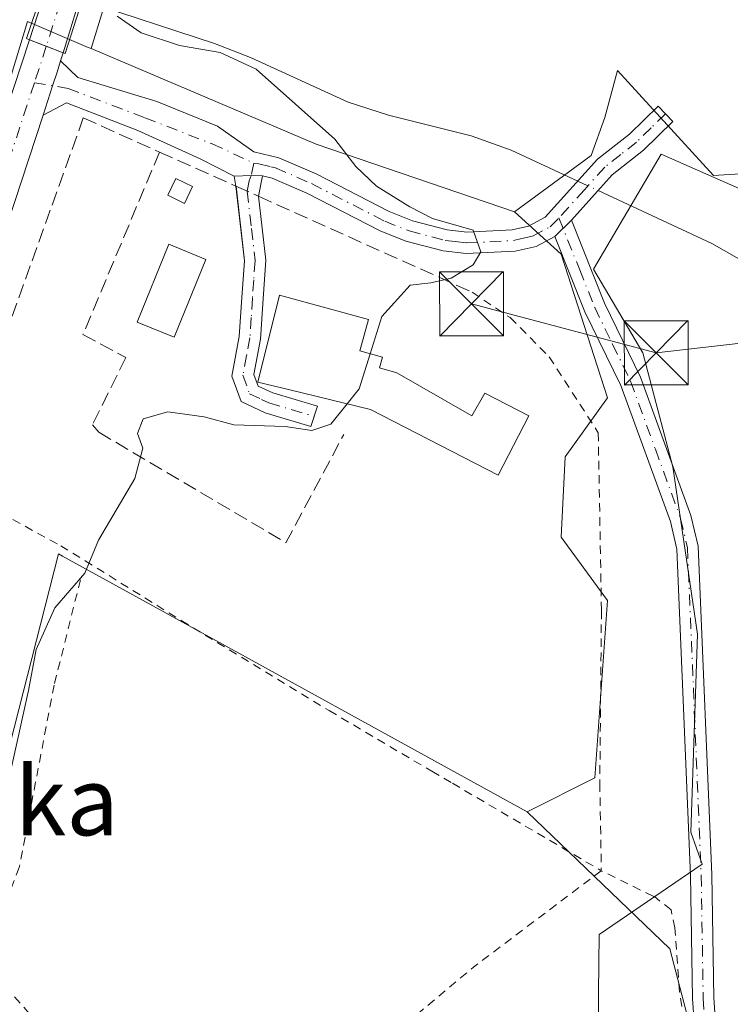
# Model space of a CAD drawing. Units: metres. Extents: x 641466 to 644923, y 4734509 to 4736893.
# Drawn here: x 642980 to 643063, y 4736441 to 4736556 of the extents above; entities that cross this region are included whole.
import ezdxf
from ezdxf.enums import TextEntityAlignment as Align

# ---------------------------------------------------------------- set-up
doc = ezdxf.new("R2010")
doc.units = ezdxf.units.M
doc.header["$MEASUREMENT"] = 0
for name, pattern in [('DGN Style 2', [1.6480167562047852, 0.988810053722871, -0.6592067024819142]), ('DGN Style 3', [2.307223458686699, 1.648016756204785, -0.6592067024819142]), ('DGN Style 4', [2.6384748266838614, 1.318413404963828, -0.6592067024819142, 0.001648016756204785, -0.6592067024819142])]:
    doc.linetypes.add(name, pattern=pattern)
for name, color, linetype, lineweight in [('Alambrada', 7, 'DGN Style 2', 0), ('Arbolado forestal CxS', 92, 'Continuous', 0), ('Camino Cxs', 7, 'Continuous', 0), ('Camino eje', 30, 'DGN Style 4', 13), ('Carretera de calzada única Cxs', 7, 'Continuous', 13), ('Carretera de calzada única eje', 7, 'DGN Style 4', 0), ('Corriente natural lineal', 142, 'Continuous', 13), ('Corriente natural lineal oculto', 9, 'DGN Style 4', 13), ('Cultivos herbáceos CxS', 92, 'Continuous', 0), ('Curva de nivel normal', 30, 'Continuous', 0), ('Edificación Cxs', 1, 'Continuous', 13), ('Edificación ligera Cxs', 1, 'Continuous', 0), ('Espacio natural protegido', 121, 'Continuous', 13), ('Espacio natural protegido CxS', 121, 'Continuous', 0), ('Muro lineal', 1, 'DGN Style 3', 13), ('Núcleo urbano CxS', 7, 'Continuous', 0), ('Piscina CxS', 4, 'Continuous', 0), ('Puente Cxs', 1, 'Continuous', 13), ('Seto lineal', 92, 'DGN Style 3', 0), ('Tendido', 6, 'Continuous', 0), ('Texto cartográfico', 7, 'Continuous', 0), ('Torre de tendido puntual', 7, 'Continuous', 0)]:
    doc.layers.add(name, color=color, linetype=linetype, lineweight=lineweight)
doc.styles.add('Style-Arial', font='txt')

# ---------------------------------------------------------------- blocks, each defined once
blk = doc.blocks.new('5TTEND')
at = {"layer": 'Corriente natural lineal oculto', "color": 7, "linetype": 'Continuous', "lineweight": 0}
for p, q in [((-0.375, 0.3754), (0.375, -0.3746)), ((0.3720000000000001, 0.3784000000000001), (-0.3720000000000001, -0.3776))]:
    blk.add_line(p, q, dxfattribs=at)
at = {"layer": 'Corriente natural lineal oculto', "color": 7, "linetype": 'Continuous', "lineweight": 0, "flags": 128}
blk.add_lwpolyline([(-0.375, -0.3746), (0.375, -0.3746), (0.375, 0.3754), (-0.375, 0.3754), (-0.3720000000000001, -0.3776)], dxfattribs=at)

msp = doc.modelspace()

# ---------------------------------------------------------------- linework, layer by layer
at = {"layer": 'Alambrada', "color": 7, "linetype": 'DGN Style 2', "lineweight": 0, "extrusion": (-0.6003189439285155, 0.7326700158236011, 0.3206428129143021), "elevation": 3084406.950015751, "flags": 128}
msp.add_lwpolyline([(-3499288.435548082, -1043524.71763348), (-3499269.692944317, -1043527.09136613), (-3499233.553046002, -1043525.740015039)], dxfattribs=at)
at = {"layer": 'Alambrada', "color": 7, "linetype": 'DGN Style 2', "lineweight": 0}
for points in [[(643033.1901000004, 4736524.0001, 566.332899999994), (643037.6201, 4736521.020099999, 567.735400000005), (643042.2100999998, 4736516.4301, 564.9824999999983), (643047.9401000004, 4736507.540100001, 564.2477999999974), (643048.3201000001, 4736486.7301, 567.9679999999935), (643048.3000999996, 4736485.110099999, 567.0761000000057), (643048.1201, 4736466.5001, 565.5274000000063), (643048.3000999996, 4736456.290100001, 566.1171999999933)], [(642972.2801000001, 4736501.630100001, 567.7635000000009), (642977.9301000005, 4736498.170100001, 566.9790000000066), (642985.0000999998, 4736494.3301, 565.9052999999985), (642987.8501000004, 4736492.5701, 565.7026000000042), (642999.1101000002, 4736485.5701, 565.1518999999971), (643016.4200999998, 4736475.020099999, 564.4314000000013), (643028.4401000004, 4736467.940099999, 564.8105000000069), (643030.8701, 4736466.520099999, 564.8801999999996), (643048.3000999996, 4736456.290100001, 566.1171999999933)], [(642987.3000999996, 4736490.350099999, 565.482799999998), (642984.2301000003, 4736478.020099999, 565.2581000000064), (642980.1401000004, 4736456.6801, 564.8163999999961), (642978.6001000004, 4736452.700099999, 565.1837999999989), (642976.9200999998, 4736446.300100001, 565.4101999999984), (642977.4200999998, 4736444.0101, 565.2599000000046), (642982.3201000001, 4736438.440099999, 564.1438999999956), (642994.5500999996, 4736426.040100001, 564.6386000000057), (642998.7301000003, 4736422.840100001, 564.4807000000001), (643001.0100999996, 4736421.770099999, 564.760500000004), (643003.2100999998, 4736421.1801, 565.2137999999978), (643005.6401000004, 4736421.7601, 565.1487999999954)], [(643070.8201000001, 4736358.0701, 570.6882000000041), (643069.8701, 4736365.5101, 568.9760999999999), (643063.1201, 4736403.4801, 568.4640000000073), (643059.3701, 4736428.9801, 564.725099999996), (643057.4600999998, 4736442.130100001, 565.5050999999949), (643056.9101, 4736449.590100001, 570.9370999999956), (643056.4600999998, 4736451.710100001, 572.2161999999954), (643054.5100999996, 4736453.2601, 572.1111999999994), (643054.3701, 4736453.300100001, 572.0804000000062), (643048.3000999996, 4736456.290100001, 566.1171999999933)]]:
    msp.add_polyline3d(points, dxfattribs=at)
at = {"layer": 'Arbolado forestal CxS', "color": 92, "linetype": 'Continuous', "lineweight": 0}
for points in [[(643179.2322000006, 4736857.819399999, 566.7728000000062), (643179.9811000006, 4736853.4133, 566.777700000006), (643187.8844999997, 4736828.931500001, 566.7072000000044), (643194.5663000002, 4736785.981100001, 565.5941000000021), (643201.9285000004, 4736758.938300001, 564.6858999999968), (643224.7836999996, 4736725.487500001, 563.2600999999995), (643232.6174999997, 4736685.756899999, 563.5412999999971), (643236.2922999999, 4736638.2455, 563.4956999999995), (643235.8967000004, 4736614.7237, 562.7396000000008), (643234.4413000002, 4736602.597899999, 562.7364999999991), (643214.9106999999, 4736580.9013, 562.3907999999938), (643170.3539000005, 4736544.161900001, 561.688599999994), (643122.6146999998, 4736528.638499999, 561.3181999999942), (643112.4058999997, 4736534.4935, 561.4853000000003), (643089.6387, 4736538.990700001, 561.7099000000017), (643088.2997000003, 4736539.255100001, 561.8233999999939), (643088.0749000004, 4736539.299500001, 561.8435000000027), (643061.4420999996, 4736537.6657, 563.3861000000034), (643050.1803000001, 4736549.9497, 563.9089999999997), (643048.7121000001, 4736544.461300001, 562.869000000006), (643047.1004999997, 4736539.9847, 563.3350000000064), (643038.1489000004, 4736533.4027, 564.9600999999967)], [(643070.6278999997, 4736346.8169, 560.3157000000066), (643060.4083000004, 4736394.680500001, 561.4394999999931), (643064.0009000005, 4736417.687100001, 561.2290999999968), (643056.3086999999, 4736447.126900001, 562.7054000000062), (643039.6309000002, 4736463.193299999, 563.918399999995), (643047.5405000001, 4736467.1503, 563.994399999996), (643049.0277000006, 4736487.9167, 564.0234999999957), (643043.5884999996, 4736495.330499999, 564.0657999999967), (643044.0837000003, 4736504.726700001, 564.2115000000049), (643049.0277000006, 4736511.6489, 564.2715000000027), (643043.5883, 4736528.4593, 564.8542000000016), (643038.1489000004, 4736533.4027, 564.9600999999967), (643047.1004999997, 4736539.9847, 563.3350000000064), (643048.7121000001, 4736544.461300001, 562.869000000006), (643050.1803000001, 4736549.9497, 563.9089999999997), (643061.4420999996, 4736537.6657, 563.3861000000034), (643088.0749000004, 4736539.299500001, 561.8435000000027), (643088.2997000003, 4736539.255100001, 561.8233999999939), (643089.6387, 4736538.990700001, 561.7099000000017), (643112.4058999997, 4736534.4935, 561.4853000000003), (643122.6146999998, 4736528.638499999, 561.3181999999942)], [(643038.1489000004, 4736533.4027, 564.9600999999967), (643043.5883, 4736528.4593, 564.8542000000016), (643049.0277000006, 4736511.6489, 564.2715000000027), (643044.0837000003, 4736504.726700001, 564.2115000000049), (643043.5884999996, 4736495.330499999, 564.0657999999967), (643049.0277000006, 4736487.9167, 564.0234999999957), (643047.5405000001, 4736467.1503, 563.994399999996), (643039.6309000002, 4736463.193299999, 563.918399999995)], [(643039.6309000002, 4736463.193299999, 563.918399999995), (643056.3086999999, 4736447.126900001, 562.7054000000062), (643064.0009000005, 4736417.687100001, 561.2290999999968), (643060.4083000004, 4736394.680500001, 561.4394999999931), (643070.6278999997, 4736346.8169, 560.3157000000066), (643065.0982999997, 4736319.8893, 559.2734999999957), (643056.8737000005, 4736301.792300001, 558.8163000000059), (643038.8224999999, 4736291.585899999, 558.3481999999931), (642999.0185000002, 4736285.915100001, 558.3361000000004), (642985.8909, 4736297.857100001, 558.2960000000021), (642970.4628999997, 4736301.0953, 558.4801000000007), (642922.0910999998, 4736296.645500001, 558.4775999999983), (642912.1908999998, 4736295.7345, 558.4452000000019), (642897.0526999999, 4736292.625499999, 560.4045000000042)]]:
    msp.add_polyline3d(points, dxfattribs=at)
at = {"layer": 'Camino Cxs', "color": 7, "linetype": 'Continuous', "lineweight": 0, "extrusion": (0.02410134696095598, 0.238737684187489, 0.970784962400769), "elevation": 1146836.979562024, "flags": 128}
msp.add_lwpolyline([(-164002.8230032619, -4637468.299636919), (-164004.7644474692, -4637468.596780728), (-164006.0856318981, -4637468.71263764)], dxfattribs=at)
msp.add_lwpolyline([(-164002.8230032619, -4637468.299636919), (-164004.7644474692, -4637468.596780728), (-164006.0856318981, -4637468.71263764)], dxfattribs=at)
at = {"layer": 'Camino Cxs', "color": 7, "linetype": 'Continuous', "lineweight": 0, "extrusion": (-0.1228257471301985, -0.03416955330333129, 0.9918398446669499), "elevation": -240261.3829224685, "flags": 128}
msp.add_lwpolyline([(-4390909.278280635, 1873612.452681386), (-4390909.28294269, 1873612.453465761), (-4390910.451985543, 1873612.575828215)], dxfattribs=at)
at = {"layer": 'Camino Cxs', "color": 7, "linetype": 'Continuous', "lineweight": 0, "extrusion": (0.00104064477326405, 0.005573230894451893, 0.9999839279487711), "elevation": 27633.07260335715, "flags": 128}
msp.add_lwpolyline([(643007.6727794418, 4736457.184494919), (643007.2227652201, 4736454.77445749)], dxfattribs=at)
at = {"layer": 'Camino Cxs', "color": 7, "linetype": 'Continuous', "lineweight": 0, "extrusion": (-0.268194904329761, -0.2626364608616609, 0.9268730132642831), "elevation": -1415920.639049282, "flags": 128}
msp.add_lwpolyline([(-2934203.788822863, 3497691.063240278), (-2934203.788822863, 3497693.977658917)], dxfattribs=at)
msp.add_lwpolyline([(-2934203.788822863, 3497691.063240278), (-2934203.788822863, 3497693.977658917)], dxfattribs=at)
at = {"layer": 'Camino Cxs', "color": 7, "linetype": 'Continuous', "lineweight": 0}
for points in [[(643044.7901, 4736532.420100001, 568.3717999999935), (643042.8601000002, 4736530.530099999, 567.2777999999962), (643040.6700999998, 4736529.360099999, 568.0329999999958), (643038.2001, 4736528.800100001, 568.9404000000068), (643032.4901000002, 4736528.5101, 568.4219000000012), (643029.7901, 4736528.8301, 568.6885000000038), (643025.4101, 4736529.9801, 568.9226999999955), (643022.4200999998, 4736531.170100001, 566.8208000000013), (643013.8201000001, 4736535.5801, 566.0292999999947), (643009.7500999998, 4736537.360099999, 566.0555000000022), (643008.6101000002, 4736537.630100001, 566.120299999995), (643007.2843000004, 4736537.650900001, 566.1481000000058), (643005.3236999996, 4736537.558900001, 566.2194000000018), (643001.3403000003, 4736539.596899999, 566.3320999999996), (642994.0219000002, 4736542.9319, 566.4922999999981), (642985.6845000006, 4736546.1743, 566.7382999999973), (642982.9209000003, 4736544.717499999, 566.8423999999941), (642984.0500999996, 4736548.149499999, 566.886599999998), (642984.5800999999, 4736549.7601, 567.1872000000003), (642984.9808, 4736551.072699999, 567.4122999999963), (642986.9814999999, 4736549.138699999, 566.892200000002), (642996.2401000002, 4736546.3301, 566.8467999999993), (643003.3501000004, 4736543.440099999, 566.6361999999936), (643007.6101000002, 4736540.4301, 566.5348999999987), (643010.5500999996, 4736539.7401, 567.1095000000059), (643014.8901000004, 4736537.840100001, 566.457899999994), (643023.4501, 4736533.450099999, 570.0409999999974), (643026.1901000004, 4736532.360099999, 572.8105000000069), (643030.2600999996, 4736531.290100001, 573.9772999999988), (643032.5701000001, 4736531.0101, 574.1487000000052), (643037.8501000004, 4736531.280099999, 570.5660000000062), (643039.7901, 4736531.7301, 569.2390000000014), (643041.7200999996, 4736532.7601, 567.9639000000025), (643047.8501000004, 4736539.5601, 568.5316000000021), (643051.6001000004, 4736542.5101, 567.0893000000069), (643054.9401000004, 4736545.780099999, 567.2918000000063), (643056.6901000004, 4736543.9901, 564.6809000000068), (643053.2500999998, 4736540.630100001, 565.3515999999945), (643049.5701000001, 4736537.7301, 565.8616000000038)], [(643008.6101000002, 4736537.630100001, 566.120299999995), (643008.1601, 4736535.220100001, 566.1342000000004), (643009.0100999996, 4736527.7301, 566.0408000000025), (643008.7001, 4736523.220100001, 566.4343999999984), (643008.3901000004, 4736518.5101, 567.2075000000041), (643007.6201, 4736514.380100001, 567.5127000000066), (643008.1101000002, 4736513.0101, 567.8796000000002), (643009.8201000001, 4736512.210100001, 568.2265000000043), (643015.0582999998, 4736510.6567, 570.151199999993), (643014.2839000003, 4736508.272500001, 570.0072999999975), (643008.9301000005, 4736509.860099999, 567.1944999999978), (643006.1101000002, 4736511.190099999, 568.0261000000028), (643005.0401, 4736514.1801, 568.4235999999946), (643005.9101, 4736518.8201, 566.6759000000021), (643006.2001, 4736523.380100001, 566.1588000000047), (643006.5000999998, 4736527.6801, 566.1165999999939), (643005.5201000003, 4736536.4001, 566.203800000003), (643005.3236999996, 4736537.558900001, 566.2194000000018), (643007.2843000004, 4736537.650900001, 566.1481000000058)]]:
    msp.add_polyline3d(points, close=True, dxfattribs=at)
for points in [[(642984.9808, 4736551.072699999, 567.4122999999963), (642984.5800999999, 4736549.7601, 567.1872000000003), (642984.0502000004, 4736548.149499999, 566.886599999998), (642982.9209000003, 4736544.717499999, 566.8423999999941)], [(642984.9808, 4736551.072699999, 567.4122999999963), (642986.9814999999, 4736549.138699999, 566.892200000002), (642996.2401000002, 4736546.3301, 566.8467999999993), (643003.3501000004, 4736543.440099999, 566.6361999999936), (643007.6101000002, 4736540.4301, 566.5348999999987), (643010.5500999996, 4736539.7401, 567.1095000000059), (643014.8901000004, 4736537.840100001, 566.457899999994), (643023.4501, 4736533.450099999, 570.0409999999974), (643026.1901000004, 4736532.360099999, 572.8105000000069), (643030.2600999996, 4736531.290100001, 573.9772999999988), (643032.5701000001, 4736531.0101, 574.1487000000052), (643037.8501000004, 4736531.280099999, 570.5660000000062), (643039.7901, 4736531.7301, 569.2390000000014), (643041.7200999996, 4736532.7601, 567.9639000000025), (643047.8501000004, 4736539.5601, 568.5316000000021), (643051.6001000004, 4736542.5101, 567.0893000000069), (643054.9401000004, 4736545.780099999, 567.2918000000063), (643056.6901000004, 4736543.9901, 564.6809000000068), (643053.2500999998, 4736540.630100001, 565.3515999999945), (643049.5701000001, 4736537.7301, 565.8616000000038), (643044.7901, 4736532.420100001, 568.3717999999935)], [(643005.3236999996, 4736537.558900001, 566.2194000000018), (643001.3403000003, 4736539.596899999, 566.3320999999996), (642994.0219000002, 4736542.9319, 566.4922999999981), (642985.6845000006, 4736546.1743, 566.7382999999973), (642982.9209000003, 4736544.717499999, 566.8423999999941)], [(643042.8601000002, 4736530.530099999, 567.2777999999962), (643040.6700999998, 4736529.360099999, 568.0329999999958), (643038.2001, 4736528.800100001, 568.9404000000068), (643032.4901000002, 4736528.5101, 568.4219000000012), (643029.7901, 4736528.8301, 568.6885000000038), (643025.4101, 4736529.9801, 568.9226999999955), (643022.4200999998, 4736531.170100001, 566.8208000000013), (643013.8201000001, 4736535.5801, 566.0292999999947), (643009.7500999998, 4736537.360099999, 566.0555000000022), (643008.6101000002, 4736537.630100001, 566.120299999995)], [(643008.1601, 4736535.220100001, 566.1342000000004), (643009.0100999996, 4736527.7301, 566.0408000000025), (643008.7001, 4736523.220100001, 566.4343999999984), (643008.3901000004, 4736518.5101, 567.2075000000041), (643007.6201, 4736514.380100001, 567.5127000000066), (643008.1101000002, 4736513.0101, 567.8796000000002), (643009.8201000001, 4736512.210100001, 568.2265000000043), (643015.0582999998, 4736510.6567, 570.151199999993), (643014.2839000003, 4736508.272500001, 570.0072999999975), (643008.9301000005, 4736509.860099999, 567.1944999999978), (643006.1101000002, 4736511.190099999, 568.0261000000028), (643005.0401, 4736514.1801, 568.4235999999946), (643005.9101, 4736518.8201, 566.6759000000021), (643006.2001, 4736523.380100001, 566.1588000000047), (643006.5000999998, 4736527.6801, 566.1165999999939), (643005.5206000004, 4736536.395400001, 566.2036999999982)], [(643059.5500999996, 4736432.9001, 563.5869999999995), (643058.9801000003, 4736441.3201, 566.7122999999992), (643058.7500999998, 4736455.7301, 570.7465999999986), (643057.1401000004, 4736493.9301, 568.7045000000071), (643056.3901000004, 4736497.1601, 567.8129999999946), (643050.5701000001, 4736513.0801, 564.7819000000018), (643046.3800999997, 4736521.710100001, 566.3270000000048), (643042.8601000002, 4736530.530099999, 567.2777999999962), (643044.7901, 4736532.420100001, 568.3717999999935), (643048.6700999998, 4736522.720100001, 567.9928000000073), (643052.8701, 4736514.0601, 565.3383000000031), (643058.7901, 4736497.880100001, 566.8074000000051), (643059.6300999997, 4736494.270099999, 568.6328999999969), (643061.2500999998, 4736455.800100001, 571.2981), (643061.4801000003, 4736441.420100001, 569.5209999999934), (643062.0301000001, 4736433.2501, 564.6624000000012)], [(643044.7901, 4736532.420100001, 568.3717999999935), (643048.6700999998, 4736522.720100001, 567.9928000000073), (643052.8701, 4736514.0601, 565.3383000000031), (643058.7901, 4736497.880100001, 566.8074000000051), (643059.6300999997, 4736494.270099999, 568.6328999999969), (643061.2500999998, 4736455.800100001, 571.2981), (643061.4801000003, 4736441.420100001, 569.5209999999934), (643062.0301000001, 4736433.2501, 564.6624000000012)], [(643059.5500999996, 4736432.9001, 563.5869999999995), (643058.9801000003, 4736441.3201, 566.7122999999992), (643058.7500999998, 4736455.7301, 570.7465999999986), (643057.1401000004, 4736493.9301, 568.7045000000071), (643056.3901000004, 4736497.1601, 567.8129999999946), (643050.5701000001, 4736513.0801, 564.7819000000018), (643046.3800999997, 4736521.710100001, 566.3270000000048), (643042.8601000002, 4736530.530099999, 567.2777999999962)]]:
    msp.add_polyline3d(points, dxfattribs=at)
at = {"layer": 'Camino eje', "color": 30, "linetype": 'DGN Style 4', "lineweight": 13}
for points in [[(642981.9188999999, 4736548.5099, 567.1857000000019), (642985.8699000003, 4736547.841700001, 566.736699999994), (642994.8557000002, 4736544.414100001, 566.6088000000018), (643002.7298999998, 4736541.357100001, 566.2572999999975), (643007.6239, 4736539.093900001, 566.3463000000047)], [(643055.8151000004, 4736544.8851, 565.8387999999978), (643054.1451000003, 4736543.2501, 565.8855999999942), (643052.4250999996, 4736541.5701, 565.7970000000059), (643050.5850999998, 4736540.120100001, 566.9036000000051), (643048.7100999998, 4736538.645099999, 567.056500000006), (643046.3201000001, 4736535.9901, 568.1186000000016), (643043.3413000006, 4736532.685699999, 567.6012000000047)], [(643007.6239, 4736539.093900001, 566.3463000000047), (643007.2843000004, 4736537.650900001, 566.1481000000058), (643007.0651000004, 4736537.015100001, 566.1432999999961), (643006.8400999998, 4736535.8101, 566.1607999999978), (643007.3300999999, 4736531.450099999, 566.1609999999928), (643007.7550999997, 4736527.7051, 566.0767000000051), (643007.6001000004, 4736525.450099999, 566.1377000000066), (643007.4501, 4736523.300100001, 566.179999999993), (643007.3051000005, 4736521.020099999, 566.3996000000043), (643007.1501000002, 4736518.665100001, 566.7222999999941), (643006.7651000004, 4736516.600099999, 567.1218999999984), (643006.3300999999, 4736514.280099999, 567.9107999999978), (643007.1101000002, 4736512.100099999, 567.8775000000023), (643008.5201000003, 4736511.4351, 567.6499999999943), (643009.3750999998, 4736511.0351, 567.7265999999945), (643014.6710999999, 4736509.464500001, 570.1827000000048)], [(643007.6239, 4736539.093900001, 566.3463000000047), (643008.1848999998, 4736539.020300001, 566.4174999999959), (643009.5800999999, 4736538.6851, 566.4965999999986), (643010.1501000002, 4736538.550100001, 566.4986999999965), (643014.3551000003, 4736536.710100001, 566.0369999999966), (643022.9351000005, 4736532.3101, 567.5657000000066), (643025.8000999996, 4736531.170100001, 570.6953000000067), (643030.0251000002, 4736530.0601, 571.3078999999998), (643031.1801000005, 4736529.920100001, 571.3252999999969), (643032.5301000001, 4736529.7601, 571.3021000000008), (643038.0251000002, 4736530.040100001, 569.7228999999934), (643038.9951, 4736530.265100001, 569.2522999999928), (643040.2301000003, 4736530.545100001, 568.5632000000041), (643042.2901, 4736531.645099999, 567.1845999999932), (643043.3413000006, 4736532.685699999, 567.6012000000047)], [(643043.3413000006, 4736532.685699999, 567.6012000000047), (643045.7651000004, 4736526.6251, 568.4853000000003), (643047.5251000002, 4736522.215100001, 566.5146999999997), (643049.6201, 4736517.9001, 565.892399999997), (643051.7200999996, 4736513.5701, 565.0632000000041), (643054.6300999997, 4736505.610099999, 564.4478999999993), (643057.5900999998, 4736497.520099999, 566.5812000000005), (643058.3850999996, 4736494.100099999, 568.4713000000047), (643060.0000999998, 4736455.765100001, 571.0253999999986), (643060.2301000003, 4736441.370100001, 568.1083999999975), (643060.7901, 4736433.075099999, 564.1162999999942)]]:
    msp.add_polyline3d(points, dxfattribs=at)
at = {"layer": 'Carretera de calzada única Cxs', "color": 7, "linetype": 'Continuous', "lineweight": 13, "extrusion": (0.9495695235573447, -0.3135565267627629, 0.000156382704693591), "elevation": -874621.7220845593, "flags": 128}
msp.add_lwpolyline([(4699297.935342463, 707.0696190991125), (4699304.277602573, 712.8413191696852), (4699307.806941104, 710.9244192667677), (4699308.655444001, 709.4794191285731)], dxfattribs=at)
at = {"layer": 'Carretera de calzada única Cxs', "color": 7, "linetype": 'Continuous', "lineweight": 13, "extrusion": (-0.08594931967040705, -0.2822057380626785, 0.9554960156131962), "elevation": -1391404.001329318, "flags": 128}
msp.add_lwpolyline([(-764902.461129839, 4508584.750405993), (-764902.461129839, 4508577.885414495)], dxfattribs=at)
at = {"layer": 'Carretera de calzada única Cxs', "color": 7, "linetype": 'Continuous', "lineweight": 13, "extrusion": (-0.01482574692483955, -0.04508651804363543, 0.9988730665699329), "elevation": -222517.7337628267, "flags": 128}
msp.add_lwpolyline([(-868770.0274753416, 4695066.544537531), (-868770.0274753417, 4695113.336117465)], dxfattribs=at)
at = {"layer": 'Carretera de calzada única Cxs', "color": 7, "linetype": 'Continuous', "lineweight": 13, "extrusion": (0.632826096838644, -0.2432839908226402, 0.7350809689887072), "elevation": -745013.0766489704, "flags": 128}
msp.add_lwpolyline([(4651825.83176362, 808601.6868800519), (4651825.83176362, 808598.8018363349)], dxfattribs=at)
msp.add_lwpolyline([(4651825.83176362, 808601.6868800519), (4651825.83176362, 808598.8018363349)], dxfattribs=at)
at = {"layer": 'Carretera de calzada única Cxs', "color": 7, "linetype": 'Continuous', "lineweight": 13, "extrusion": (-0.09020286221546807, -0.8165445182423271, 0.570191628644742), "elevation": -3925281.079607409, "flags": 128}
msp.add_lwpolyline([(119019.0546850994, 2725134.552550448), (119017.0124721997, 2725135.492768317), (119017.0127605536, 2725135.496176668)], dxfattribs=at)
at = {"layer": 'Carretera de calzada única Cxs', "color": 7, "linetype": 'Continuous', "lineweight": 13, "extrusion": (0.3215906861213515, -0.1238707592805422, 0.9387414263764332), "elevation": -379409.4263056351, "flags": 128}
msp.add_lwpolyline([(4651115.309631718, 1035149.718404195), (4651115.309631718, 1035147.468985093)], dxfattribs=at)
at = {"layer": 'Carretera de calzada única Cxs', "color": 7, "linetype": 'Continuous', "lineweight": 13, "extrusion": (-0.04383921206197244, -0.1435647060713394, 0.9886694587456596), "elevation": -707628.5342584908, "flags": 128}
msp.add_lwpolyline([(-768353.2906772419, 4664466.796646214), (-768353.290677242, 4664465.794707389)], dxfattribs=at)
at = {"layer": 'Carretera de calzada única Cxs', "color": 7, "linetype": 'Continuous', "lineweight": 13, "extrusion": (0.008332006146286115, 0.02534109212091279, 0.9996441400436946), "elevation": 125953.1943533744, "flags": 128}
msp.add_lwpolyline([(868619.2035713929, -4698714.684972448), (868619.2035713929, -4698671.765770553)], dxfattribs=at)
at = {"layer": 'Carretera de calzada única Cxs', "color": 7, "linetype": 'Continuous', "lineweight": 13}
msp.add_polyline3d([(642987.1812000005, 4736558.295, 569.5878999999986), (642985.2701000003, 4736552.020099999, 567.562699999995), (642983.2991000004, 4736552.7772, 568.3350999999967), (642983.2997000003, 4736552.779300001, 568.3380999999936), (642981.3201000001, 4736553.540100001, 570.2939000000042), (642983.3079000004, 4736559.562799999, 576.0656000000017), (642984.4140999997, 4736562.9143, 574.1487000000052), (642984.6814000001, 4736563.719599999, 572.7033999999985), (642986.5390999997, 4736563.0273, 570.0766000000004), (642988.4101, 4736562.3301, 568.2396000000008)], close=True, dxfattribs=at)
for points in [[(642966.7200999996, 4736509.140100001, 568.0730999999942), (642981.3201000001, 4736553.540100001, 570.2939000000042), (642983.2997000003, 4736552.779300001, 568.3380999999936), (642985.2701000003, 4736552.020099999, 567.562699999995), (642984.9808, 4736551.072699999, 567.4122999999963), (642984.5800999999, 4736549.7601, 567.1872000000003), (642984.0500999996, 4736548.149499999, 566.886599999998), (642982.9209000003, 4736544.717499999, 566.8423999999941), (642969.5201000003, 4736503.960100001, 567.9872999999934)], [(642984.9808, 4736551.072699999, 567.4122999999963), (642984.5800999999, 4736549.7601, 567.1872000000003), (642984.0502000004, 4736548.149499999, 566.886599999998), (642982.9209000003, 4736544.717499999, 566.8423999999941)]]:
    msp.add_polyline3d(points, dxfattribs=at)
at = {"layer": 'Carretera de calzada única eje', "color": 7, "linetype": 'DGN Style 4', "lineweight": 0, "extrusion": (-0.04810295330756057, -0.1521765262423234, 0.9871820555216299), "elevation": -751160.4899002616, "flags": 128}
msp.add_lwpolyline([(-814515.4674063132, 4649815.458467695), (-814515.4674063133, 4649804.57175425)], dxfattribs=at)
at = {"layer": 'Carretera de calzada única eje', "color": 7, "linetype": 'DGN Style 4', "lineweight": 0, "extrusion": (0.944846676326392, -0.3218958590547223, 0.06039713700493538), "elevation": -917121.7661455652, "flags": 128}
msp.add_lwpolyline([(4690853.310218696, 56062.21374841822), (4690852.507438523, 56061.70501969658), (4690848.822993449, 56061.05823895083)], dxfattribs=at)
at = {"layer": 'Carretera de calzada única eje', "color": 7, "linetype": 'DGN Style 4', "lineweight": 0, "extrusion": (0.005909702883258695, 0.01797093502408329, 0.9998210444405499), "elevation": 89487.1218088037, "flags": 128}
msp.add_lwpolyline([(868848.4603007869, -4699511.917681578), (868848.460300787, -4699468.5244403)], dxfattribs=at)
at = {"layer": 'Corriente natural lineal', "color": 142, "linetype": 'Continuous', "lineweight": 13}
for points in [[(642987.5186000001, 4736558.184599999, 566.3420000000042), (643002.9901000002, 4736553.120100001, 565.7109000000055), (643007.2100999998, 4736551.4801, 565.5390000000043), (643018.6401000004, 4736546.2401, 564.3071999999956), (643023.3901000004, 4736544.710100001, 564.1965000000055), (643033.0701000001, 4736542.280099999, 563.4168999999965), (643037.7500999998, 4736540.610099999, 563.5552000000025), (643045.5363999996, 4736536.9935, 564.319399999993)], [(643047.9132000003, 4736535.8895, 563.9735999999976), (643061.2600999996, 4736529.690099999, 561.6110000000045), (643073.7100999998, 4736522.630100001, 560.122000000003), (643075.9801000003, 4736521.590100001, 560.2097000000067), (643083.9890000002, 4736513.9815, 560.2262999999948)]]:
    msp.add_polyline3d(points, dxfattribs=at)
at = {"layer": 'Corriente natural lineal oculto', "color": 9, "linetype": 'DGN Style 4', "lineweight": 13, "extrusion": (0.1186422904012834, -0.05510816587712266, 0.9914066254479024), "elevation": -184170.0010580793, "flags": 128}
msp.add_lwpolyline([(4566637.955206609, 1400067.772613539), (4566637.95520661, 1400065.129211965)], dxfattribs=at)
at = {"layer": 'Cultivos herbáceos CxS', "color": 92, "linetype": 'Continuous', "lineweight": 0, "extrusion": (-0.123156772589856, -0.3927861033580768, 0.9113459751236239), "elevation": -1939124.127629344, "flags": 128}
msp.add_lwpolyline([(-803567.5729791269, 4294466.3270646), (-803539.0630391178, 4294463.260073575), (-803514.5245460193, 4294462.606834854)], dxfattribs=at)
at = {"layer": 'Cultivos herbáceos CxS', "color": 92, "linetype": 'Continuous', "lineweight": 0}
for points in [[(643179.2322000006, 4736857.819399999, 566.7728000000062), (643179.9811000006, 4736853.4133, 566.777700000006), (643187.8844999997, 4736828.931500001, 566.7072000000044), (643194.5663000002, 4736785.981100001, 565.5941000000021), (643201.9285000004, 4736758.938300001, 564.6858999999968), (643224.7836999996, 4736725.487500001, 563.2600999999995), (643232.6174999997, 4736685.756899999, 563.5412999999971), (643236.2922999999, 4736638.2455, 563.4956999999995), (643235.8967000004, 4736614.7237, 562.7396000000008), (643234.4413000002, 4736602.597899999, 562.7364999999991), (643214.9106999999, 4736580.9013, 562.3907999999938), (643170.3539000005, 4736544.161900001, 561.688599999994), (643122.6146999998, 4736528.638499999, 561.3181999999942), (643112.4058999997, 4736534.4935, 561.4853000000003), (643089.6387, 4736538.990700001, 561.7099000000017), (643088.2997000003, 4736539.255100001, 561.8233999999939), (643088.0749000004, 4736539.299500001, 561.8435000000027), (643061.4420999996, 4736537.6657, 563.3861000000034), (643050.1803000001, 4736549.9497, 563.9089999999997), (643048.7121000001, 4736544.461300001, 562.869000000006), (643047.1004999997, 4736539.9847, 563.3350000000064), (643038.1489000004, 4736533.4027, 564.9600999999967)], [(643095.1782999998, 4736856.073200001, 568.6913000000059), (643094.7895000001, 4736854.991699999, 568.6806999999973), (643094.7867000002, 4736854.984200001, 568.680600000007), (643078.8721000003, 4736810.712099999, 568.4820999999939), (643063.8271000005, 4736769.156199999, 567.9643000000069), (643054.7534999996, 4736743.104499999, 567.8095999999932), (643035.0592999998, 4736686.422499999, 567.1676000000007), (643024.1029000003, 4736655.804300001, 566.9471000000049), (643000.2018999998, 4736589.769300001, 566.5893999999971), (642997.0412999997, 4736580.4179, 566.5803000000016), (642997.0129000006, 4736580.329600001, 566.5794000000024), (642996.9912999999, 4736580.263499999, 566.578800000003), (642991.2801000001, 4736561.4571, 566.3015000000014), (642988.5447000006, 4736552.509099999, 566.4915000000037)], [(643214.9106999999, 4736580.9013, 562.3907999999938), (643170.3539000005, 4736544.161900001, 561.688599999994), (643122.6146999998, 4736528.638499999, 561.3181999999942), (643112.4058999997, 4736534.4935, 561.4853000000003), (643089.6387, 4736538.990700001, 561.7099000000017), (643088.2997000003, 4736539.255100001, 561.8233999999939), (643088.0749000004, 4736539.299500001, 561.8435000000027), (643061.4420999996, 4736537.6657, 563.3861000000034), (643050.1803000001, 4736549.9497, 563.9089999999997), (643048.7121000001, 4736544.461300001, 562.869000000006), (643047.1004999997, 4736539.9847, 563.3350000000064), (643038.1489000004, 4736533.4027, 564.9600999999967), (643014.9124999996, 4736541.3123, 565.2290000000066), (642988.5447000006, 4736552.509099999, 566.4915000000037), (642991.2801000001, 4736561.4571, 566.3015000000014)], [(642904.3397000004, 4736333.3847, 566.120299999995), (642909.1732999999, 4736367.119899999, 566.4502999999969), (642910.1810999997, 4736372.908700001, 566.5108000000037), (642922.4528999999, 4736367.7729, 565.0144), (642941.2411000002, 4736360.3555, 563.4646999999968), (642948.6593000004, 4736373.7039, 563.7955999999976), (642962.9951, 4736384.582900001, 563.7191000000021), (642972.8827000001, 4736388.044299999, 563.4856), (642982.7747, 4736403.8629, 563.6637999999948), (642961.0169000003, 4736422.1599, 564.4480999999942), (642970.9089000003, 4736436.9913, 564.6769000000058), (642968.9303000001, 4736448.3617, 565.5761999999959), (642974.8614999996, 4736454.7883, 565.2548999999999), (642984.7494999999, 4736493.3563, 565.7455999999949), (642985.2011000002, 4736493.108100001, 565.6864999999962), (642994.2178999997, 4736488.1525, 564.977899999998), (643039.6309000002, 4736463.193299999, 563.918399999995), (643056.3086999999, 4736447.126900001, 562.7054000000062), (643064.0009000005, 4736417.687100001, 561.2290999999968), (643060.4083000004, 4736394.680500001, 561.4394999999931), (643070.6278999997, 4736346.8169, 560.3157000000066)], [(642910.1810999997, 4736372.908700001, 566.5108000000037), (642922.4528999999, 4736367.7729, 565.0144), (642941.2411000002, 4736360.3555, 563.4646999999968), (642948.6593000004, 4736373.7039, 563.7955999999976), (642962.9951, 4736384.582900001, 563.7191000000021), (642972.8827000001, 4736388.044299999, 563.4856), (642982.7747, 4736403.8629, 563.6637999999948), (642961.0169000003, 4736422.1599, 564.4480999999942), (642970.9089000003, 4736436.9913, 564.6769000000058), (642968.9303000001, 4736448.3617, 565.5761999999959), (642974.8614999996, 4736454.7883, 565.2548999999999), (642984.7494999999, 4736493.3563, 565.7455999999949), (642985.2011000002, 4736493.108100001, 565.6864999999962), (642994.2178999997, 4736488.1525, 564.977899999998), (643039.6309000002, 4736463.193299999, 563.918399999995)], [(643039.6309000002, 4736463.193299999, 563.918399999995), (643056.3086999999, 4736447.126900001, 562.7054000000062), (643064.0009000005, 4736417.687100001, 561.2290999999968), (643060.4083000004, 4736394.680500001, 561.4394999999931), (643070.6278999997, 4736346.8169, 560.3157000000066), (643065.0982999997, 4736319.8893, 559.2734999999957), (643056.8737000005, 4736301.792300001, 558.8163000000059), (643038.8224999999, 4736291.585899999, 558.3481999999931), (642999.0185000002, 4736285.915100001, 558.3361000000004), (642985.8909, 4736297.857100001, 558.2960000000021), (642970.4628999997, 4736301.0953, 558.4801000000007), (642922.0910999998, 4736296.645500001, 558.4775999999983), (642912.1908999998, 4736295.7345, 558.4452000000019), (642897.0526999999, 4736292.625499999, 560.4045000000042)]]:
    msp.add_polyline3d(points, dxfattribs=at)
at = {"layer": 'Curva de nivel normal', "color": 30, "linetype": 'Continuous', "lineweight": 0, "elevation": 565, "flags": 128}
for points in [[(642991.5899999999, 4736556.3101), (642994.4299999997, 4736554.340100001), (642998.8899999997, 4736552.890100001), (643003.6600000003, 4736552.0701), (643007.9000000004, 4736550.110099999), (643017.0800000001, 4736541.920100001), (643019.5700000003, 4736538.690099999), (643021.9600000001, 4736536.4001), (643025.8899999997, 4736534.0001), (643028.5199999996, 4736532.630100001), (643033.2999999998, 4736531.2401), (643034.2100000001, 4736528.7401), (643033.29, 4736527.200099999), (643030.7300000006, 4736525.630100001), (643028.3200000003, 4736525.0801), (643025.9299999997, 4736524.8201), (643022.5899999999, 4736521.140100001), (643021.2204999998, 4736516.7897)], [(643021.2204999998, 4736516.7897), (643019.9299999997, 4736512.690099999), (643018.5301999999, 4736510.934)], [(643018.5301999999, 4736510.934), (643016.6299999999, 4736508.550100001), (643014.3899999997, 4736507.8101), (643011.29, 4736508.270099999), (643005.2800000003, 4736508.4801), (643001.7999999998, 4736509.4001), (642997.5199999996, 4736509.9801), (642994.6500000004, 4736509.190099999), (642994, 4736507.470100001), (642994.5999999996, 4736505.7301), (642993.6600000003, 4736502.200099999), (642989.4000000004, 4736494.9901), (642987.7999999998, 4736491.120100001), (642984.2999999998, 4736487.050100001), (642982.1200000001, 4736482.1801), (642981.2100000001, 4736477.380100001), (642978.04, 4736462.960100001), (642975.2199999997, 4736454.860099999), (642973.6399999997, 4736450.700099999), (642970.4800000006, 4736447.280099999), (642967.0300000003, 4736442.850099999), (642966.7926000003, 4736442.6084)]]:
    msp.add_lwpolyline(points, dxfattribs=at)
at = {"layer": 'Edificación Cxs', "color": 1, "linetype": 'Continuous', "lineweight": 13, "elevation": 570.989499999996, "flags": 128}
msp.add_lwpolyline([(643024.3701, 4736514.5601), (643033.1401000004, 4736509.520099999), (643034.6700999998, 4736512.1801), (643039.8000999996, 4736509.540100001), (643036.2301000003, 4736502.5801), (643021.2701000003, 4736510.270099999), (643011.8201000001, 4736512.5601), (643008.0701000001, 4736513.4801), (643010.6101000002, 4736523.6601), (643021.0301000001, 4736520.790100001), (643020.0301000001, 4736517.120100001), (643022.6601, 4736516.390100001), (643022.3201000001, 4736515.1501)], close=True, dxfattribs=at)
at = {"layer": 'Edificación Cxs', "color": 1, "linetype": 'Continuous', "lineweight": 13}
msp.add_polyline3d([(643024.3701, 4736514.5601, 566.8747000000003), (643033.1401000004, 4736509.520099999, 566.5129000000015), (643034.6700999998, 4736512.1801, 565.2915999999968), (643039.8000999996, 4736509.540100001, 565.3628999999928), (643036.2301000003, 4736502.5801, 568.5708000000013), (643021.2701000003, 4736510.270099999, 570.9894999999962), (643011.8201000001, 4736512.5601, 568.7608999999939), (643008.0701000001, 4736513.4801, 567.8015000000014), (643010.6101000002, 4736523.6601, 566.7476000000024), (643021.0301000001, 4736520.790100001, 568.8116000000009), (643020.0301000001, 4736517.120100001, 568.1334999999963), (643022.6601, 4736516.390100001, 567.0371000000014), (643022.3201000001, 4736515.1501, 567.5207999999984), (643024.3701, 4736514.5601, 566.8747000000003)], dxfattribs=at)
at = {"layer": 'Edificación ligera Cxs', "color": 1, "linetype": 'Continuous', "lineweight": 0}
msp.add_polyline3d([(643000.4401000004, 4736536.350099999, 566.4397000000026), (642999.4801000003, 4736534.390100001, 566.4538999999932), (642997.5301000001, 4736535.350099999, 566.6008000000002), (642998.4801000003, 4736537.3101, 566.5849000000017), (643000.4401000004, 4736536.350099999, 566.4397000000026)], dxfattribs=at)
msp.add_3dface([(643000.4401000004, 4736536.350099999, 566.6008000000002), (642999.4801000003, 4736534.390100001, 566.6008000000002), (642997.5301000001, 4736535.350099999, 566.6008000000002), (642998.4801000003, 4736537.3101, 566.6008000000002)], dxfattribs=at)
at = {"layer": 'Espacio natural protegido', "color": 121, "linetype": 'Continuous', "lineweight": 13, "flags": 128}
msp.add_lwpolyline([(643128.9823000003, 4736548.454200001), (643110.2997000018, 4736545.106199998), (643085.2399000007, 4736540.722600002), (643075.6231000011, 4736541.036800002), (643064.7779000001, 4736535.982899998), (643055.3109000004, 4736540.148800002), (643047.3697000003, 4736526.686000001), (643053.1473000012, 4736516.903199999), (643056.6561000019, 4736503.573200002), (643059.5475000005, 4736483.983400002), (643058.7811000014, 4736460.7998), (643060.0901000003, 4736457.040699998), (643048.0591000017, 4736448.828000001), (643047.9797000005, 4736442.000000002), (643047.9793999998, 4736434.718000002)], dxfattribs=at)
at = {"layer": 'Espacio natural protegido CxS', "color": 121, "linetype": 'Continuous', "lineweight": 0, "flags": 128}
msp.add_lwpolyline([(643047.9793999993, 4736434.718000002), (643047.9796999999, 4736442.000000001), (643048.0591000011, 4736448.828000001), (643060.0900999998, 4736457.040699999), (643058.7811000008, 4736460.799799999), (643059.5474999998, 4736483.9834), (643056.6561000014, 4736503.573200001), (643053.1473000007, 4736516.9032), (643047.3696999997, 4736526.686000001), (643055.3108999999, 4736540.148800001), (643064.7778999995, 4736535.982899998), (643075.6231000006, 4736541.036800001), (643085.2399000003, 4736540.722600001), (643110.2997000013, 4736545.106199999), (643128.9822999998, 4736548.454200001)], dxfattribs=at)
at = {"layer": 'Muro lineal', "color": 1, "linetype": 'DGN Style 3', "lineweight": 13}
msp.add_polyline3d([(642972.2801000001, 4736501.630100001, 567.7635000000009), (642987.6401000004, 4736544.4001, 566.7856999999931), (642996.5701000001, 4736540.390100001, 566.4421000000002), (643005.5100999996, 4736536.4001, 566.2041000000027), (643008.1601, 4736535.220100001, 566.1342000000004), (643033.1901000004, 4736524.0001, 566.332899999994)], dxfattribs=at)
at = {"layer": 'Núcleo urbano CxS', "color": 7, "linetype": 'Continuous', "lineweight": 0, "extrusion": (-0.123156772589856, -0.3927861033580768, 0.9113459751236239), "elevation": -1939124.127629344, "flags": 128}
msp.add_lwpolyline([(-803567.5729791269, 4294466.3270646), (-803539.0630391178, 4294463.260073575), (-803514.5245460193, 4294462.606834854)], dxfattribs=at)
at = {"layer": 'Núcleo urbano CxS', "color": 7, "linetype": 'Continuous', "lineweight": 0}
for points in [[(643095.1782999998, 4736856.073200001, 568.6913000000059), (643094.7895000001, 4736854.991699999, 568.6806999999973), (643094.7867000002, 4736854.984200001, 568.680600000007), (643078.8721000003, 4736810.712099999, 568.4820999999939), (643063.8271000005, 4736769.156199999, 567.9643000000069), (643054.7534999996, 4736743.104499999, 567.8095999999932), (643035.0592999998, 4736686.422499999, 567.1676000000007), (643024.1029000003, 4736655.804300001, 566.9471000000049), (643000.2018999998, 4736589.769300001, 566.5893999999971), (642997.0412999997, 4736580.4179, 566.5803000000016), (642997.0129000006, 4736580.329600001, 566.5794000000024), (642996.9912999999, 4736580.263499999, 566.578800000003), (642991.2801000001, 4736561.4571, 566.3015000000014), (642988.5447000006, 4736552.509099999, 566.4915000000037)], [(642991.2801000001, 4736561.4571, 566.3015000000014), (642988.5447000006, 4736552.509099999, 566.4915000000037), (642988.1995000001, 4736552.6557, 566.5001000000047), (642981.1042999999, 4736555.6687, 566.4040999999997), (642979.7005000003, 4736551.0233, 567.0675000000047), (642972.9611000001, 4736528.721200001, 567.8957999999984), (642965.5926999999, 4736507.585700001, 568.2624000000069), (642949.8885000005, 4736471.913699999, 569.5391999999993), (642936.1215000004, 4736447.2927, 568.9679999999935), (642915.1831, 4736414.528999999, 568.292300000001), (642907.9134999998, 4736394.853700001, 567.7905000000028), (642901.1951000001, 4736376.669500001, 567.8377000000038), (642903.2518999996, 4736375.808499999, 567.2131999999983), (642910.1810999997, 4736372.908700001, 566.5108000000037), (642909.1732999999, 4736367.119899999, 566.4502999999969), (642904.3397000004, 4736333.3847, 566.120299999995)], [(642988.5447000006, 4736552.509099999, 566.4915000000037), (642988.1995000001, 4736552.6557, 566.5001000000047), (642981.1042999999, 4736555.6687, 566.4040999999997), (642979.7005000003, 4736551.0233, 567.0675000000047), (642972.9611000001, 4736528.721200001, 567.8957999999984), (642965.5926999999, 4736507.585700001, 568.2624000000069), (642949.8885000005, 4736471.913699999, 569.5391999999993), (642936.1215000004, 4736447.2927, 568.9679999999935), (642915.1831, 4736414.528999999, 568.292300000001), (642907.9134999998, 4736394.853700001, 567.7905000000028), (642901.1951000001, 4736376.669500001, 567.8377000000038), (642903.2518999996, 4736375.808499999, 567.2131999999983), (642910.1810999997, 4736372.908700001, 566.5108000000037)], [(642988.5447000006, 4736552.509099999, 566.4915000000037), (642988.1995000001, 4736552.6557, 566.5001000000047), (642981.1042999999, 4736555.6687, 566.4040999999997), (642979.7005000003, 4736551.0233, 567.0675000000047), (642972.9611000001, 4736528.721200001, 567.8957999999984), (642965.5926999999, 4736507.585700001, 568.2624000000069), (642949.8885000005, 4736471.913699999, 569.5391999999993), (642936.1215000004, 4736447.2927, 568.9679999999935), (642915.1831, 4736414.528999999, 568.292300000001), (642907.9134999998, 4736394.853700001, 567.7905000000028), (642901.1951000001, 4736376.669500001, 567.8377000000038), (642903.2518999996, 4736375.808499999, 567.2131999999983), (642910.1810999997, 4736372.908700001, 566.5108000000037)], [(642979.7005000003, 4736551.0233, 567.0675000000047), (642981.1042999999, 4736555.6687, 566.4040999999997), (642988.1995000001, 4736552.6557, 566.5001000000047), (642988.5447000006, 4736552.509099999, 566.4915000000037), (643014.9124999996, 4736541.3123, 565.2290000000066), (643038.1489000004, 4736533.4027, 564.9600999999967), (643043.5883, 4736528.4593, 564.8542000000016), (643049.0277000006, 4736511.6489, 564.2715000000027), (643044.0837000003, 4736504.726700001, 564.2115000000049), (643043.5884999996, 4736495.330499999, 564.0657999999967), (643049.0277000006, 4736487.9167, 564.0234999999957), (643047.5405000001, 4736467.1503, 563.994399999996), (643039.6309000002, 4736463.193299999, 563.918399999995), (642994.2178999997, 4736488.1525, 564.977899999998), (642985.2011000002, 4736493.108100001, 565.6864999999962), (642984.7494999999, 4736493.3563, 565.7455999999949), (642974.8614999996, 4736454.7883, 565.2548999999999)], [(643038.1489000004, 4736533.4027, 564.9600999999967), (643043.5883, 4736528.4593, 564.8542000000016), (643049.0277000006, 4736511.6489, 564.2715000000027), (643044.0837000003, 4736504.726700001, 564.2115000000049), (643043.5884999996, 4736495.330499999, 564.0657999999967), (643049.0277000006, 4736487.9167, 564.0234999999957), (643047.5405000001, 4736467.1503, 563.994399999996), (643039.6309000002, 4736463.193299999, 563.918399999995)], [(642910.1810999997, 4736372.908700001, 566.5108000000037), (642922.4528999999, 4736367.7729, 565.0144), (642941.2411000002, 4736360.3555, 563.4646999999968), (642948.6593000004, 4736373.7039, 563.7955999999976), (642962.9951, 4736384.582900001, 563.7191000000021), (642972.8827000001, 4736388.044299999, 563.4856), (642982.7747, 4736403.8629, 563.6637999999948), (642961.0169000003, 4736422.1599, 564.4480999999942), (642970.9089000003, 4736436.9913, 564.6769000000058), (642968.9303000001, 4736448.3617, 565.5761999999959), (642974.8614999996, 4736454.7883, 565.2548999999999), (642984.7494999999, 4736493.3563, 565.7455999999949), (642985.2011000002, 4736493.108100001, 565.6864999999962), (642994.2178999997, 4736488.1525, 564.977899999998), (643039.6309000002, 4736463.193299999, 563.918399999995)]]:
    msp.add_polyline3d(points, dxfattribs=at)
at = {"layer": 'Piscina CxS', "color": 4, "linetype": 'Continuous', "lineweight": 0}
msp.add_polyline3d([(643002.0020000003, 4736527.842900001, 566.3595000000059), (642998.2647000002, 4736518.7148, 566.3638999999966), (642993.9278999995, 4736520.4904, 566.1478999999963), (642997.6651999997, 4736529.6185, 566.2241000000067), (643002.0020000003, 4736527.842900001, 566.3595000000059)], dxfattribs=at)
msp.add_3dface([(643002.0020000003, 4736527.842900001, 566.3595000000059), (642998.2647000002, 4736518.7148, 566.3638999999966), (642993.9278999995, 4736520.4904, 566.1478999999963), (642997.6651999997, 4736529.6185, 566.2241000000067)], dxfattribs=at)
at = {"layer": 'Puente Cxs', "color": 1, "linetype": 'Continuous', "lineweight": 13}
msp.add_polyline3d([(642988.7901, 4736562.190099999, 568.1530000000057), (642985.5301000001, 4736551.920100001, 567.5120000000024), (642985.2701000003, 4736552.020099999, 567.562699999995), (642981.3201000001, 4736553.540100001, 570.2939000000042), (642980.9700999996, 4736553.6801, 570.6867000000057), (642984.3701, 4736563.8301, 573.0749999999971), (642984.6801000005, 4736563.720100001, 572.704899999997), (642988.4101, 4736562.3301, 568.2396000000008)], close=True, dxfattribs=at)
msp.add_polyline3d([(642988.7901, 4736562.190099999, 568.1530000000057), (642985.5301000001, 4736551.920100001, 567.5120000000024), (642985.2701000003, 4736552.020099999, 567.562699999995), (642981.3201000001, 4736553.540100001, 570.2939000000042), (642980.9700999996, 4736553.6801, 570.6867000000057), (642984.3701, 4736563.8301, 573.0749999999971), (642984.6801000005, 4736563.720100001, 572.704899999997), (642988.4101, 4736562.3301, 568.2396000000008), (642988.7901, 4736562.190099999, 568.1530000000057)], dxfattribs=at)
at = {"layer": 'Seto lineal', "color": 92, "linetype": 'DGN Style 3', "lineweight": 0}
msp.add_polyline3d([(642996.5701000001, 4736540.390100001, 566.4421000000002), (642987.6001000004, 4736519.050100001, 566.5427999999956), (642992.6201, 4736516.340100001, 567.0007000000041), (642988.7100999998, 4736508.4801, 566.3638999999966), (642989.4600999998, 4736507.600099999, 566.2452000000048), (643011.3701, 4736494.670100001, 565.3494999999966), (643018.1401000004, 4736507.350099999, 574.4594999999972)], dxfattribs=at)
at = {"layer": 'Tendido', "color": 6, "linetype": 'Continuous', "lineweight": 0, "extrusion": (0.006114998243915795, 0.0006987294238615986, 0.9999810591074559), "elevation": 7807.944678134083, "flags": 128}
msp.add_lwpolyline([(643162.5474051023, 4736526.680599634), (643039.235039354, 4736512.590596193)], dxfattribs=at)
at = {"layer": 'Tendido', "color": 6, "linetype": 'Continuous', "lineweight": 0, "extrusion": (0.005136990145952339, -0.001362779911171398, 0.9999858769818473), "elevation": -2585.339102177352, "flags": 128}
msp.add_lwpolyline([(643043.3270262177, 4736517.765011037), (643021.7030007424, 4736523.501516362)], dxfattribs=at)

# ---------------------------------------------------------------- block references
at = {"layer": 'Torre de tendido puntual', "color": 7, "linetype": 'Continuous', "lineweight": 0, "xscale": 10, "yscale": 10, "zscale": 10}
for p in [(643033.0963000003, 4736522.626499999, 566.2520999999979), (643054.7199999997, 4736516.890000001, 566.1331999999966)]:
    msp.add_blockref('5TTEND', p, dxfattribs=at)

# ---------------------------------------------------------------- texts
at = {"layer": 'Texto cartográfico', "color": 7, "linetype": 'Continuous', "lineweight": 0, "style": 'Style-Arial'}
msp.add_text('Zukarreka', height=8, dxfattribs=at).set_placement((642965.7594390244, 4736464.430149999), align=Align.MIDDLE_CENTER)

doc.saveas('drawing.dxf')
